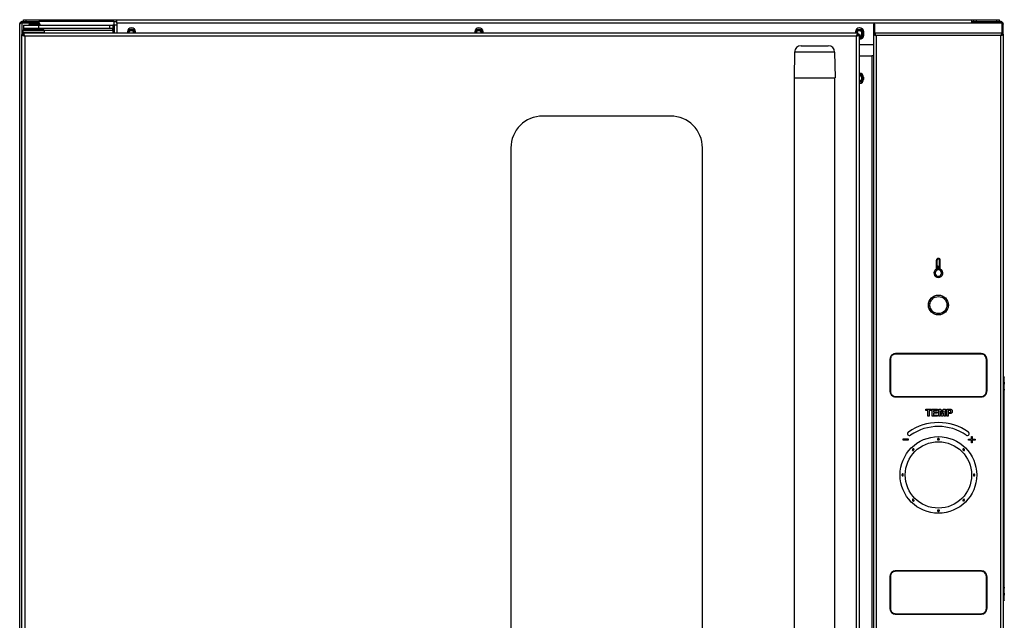
# Model space of a CAD drawing. Units: millimetres. Extents: x 159 to 237, y 63 to 249.
# Drawn here: x 159 to 237, y 202 to 249 of the extents above; entities that cross this region are included whole.
import ezdxf

# ---------------------------------------------------------------- set-up
doc = ezdxf.new("R2010")
doc.units = ezdxf.units.MM

msp = doc.modelspace()

# ---------------------------------------------------------------- linework, layer by layer
at = {"color": 7, "linetype": 'Continuous', "lineweight": 25}
for p, q in [((159.466, 78.547), (159.466, 248.237)), ((159.671, 248.442), (160.626, 248.442)), ((159.671, 248.362), (160.626, 248.362)), ((159.671, 248.348), (160.626, 248.348)), ((159.766, 248.442), (159.766, 248.592)), ((159.766, 248.592), (159.966, 248.592)), ((159.966, 248.592), (167.066, 248.592)), ((160.176, 248.222), (160.176, 248.172)), ((160.956, 248.222), (160.176, 248.222)), ((160.626, 248.442), (160.826, 248.442)), ((160.826, 248.362), (160.626, 248.362)), ((160.626, 248.348), (160.965, 248.348)), ((160.826, 248.442), (160.965, 248.442)), ((160.826, 248.442), (160.826, 248.362)), ((160.964, 248.362), (160.826, 248.362)), ((160.951, 248.308), (160.831, 248.308)), ((160.831, 248.308), (160.831, 248.222)), ((160.956, 248.172), (160.956, 248.222)), ((160.965, 248.442), (160.965, 248.322)), ((166.841, 248.442), (160.965, 248.442)), ((166.841, 248.442), (167.066, 248.442)), ((166.841, 248.442), (166.841, 248.172)), ((166.868, 248.439), (167.066, 248.439)), ((166.868, 248.169), (166.868, 248.439)), ((167.066, 248.317), (167.066, 248.592)), ((167.066, 248.592), (233.966, 248.592)), ((167.066, 248.317), (167.066, 247.552)), ((226.306, 248.247), (226.386, 248.247)), ((226.306, 248.247), (226.306, 247.472)), ((226.386, 248.247), (226.386, 247.472)), ((226.387, 248.329), (226.387, 248.332)), ((236.384, 248.332), (226.387, 248.332)), ((226.387, 247.553), (226.387, 248.329)), ((233.966, 248.592), (233.966, 248.332)), ((233.966, 248.592), (234.166, 248.592)), ((233.966, 248.442), (234.166, 248.442)), ((234.166, 248.442), (234.166, 248.592)), ((234.166, 248.592), (234.366, 248.592)), ((234.166, 248.442), (234.366, 248.442)), ((234.306, 248.348), (234.306, 248.332)), ((234.306, 248.348), (234.511, 248.348)), ((234.366, 248.592), (235.966, 248.592)), ((234.366, 248.442), (235.966, 248.442)), ((234.386, 248.362), (234.386, 248.442)), ((234.586, 248.362), (234.386, 248.362)), ((234.766, 248.348), (234.511, 248.348)), ((234.766, 248.362), (234.586, 248.362)), ((234.766, 248.382), (234.766, 248.332)), ((234.766, 248.382), (234.947, 248.382)), ((234.947, 248.382), (235.566, 248.382)), ((235.566, 248.332), (235.566, 248.382)), ((236.261, 248.362), (235.566, 248.362)), ((236.261, 248.348), (235.566, 248.348)), ((235.966, 248.592), (236.166, 248.592)), ((235.966, 248.442), (236.166, 248.442)), ((236.166, 248.442), (236.166, 248.592)), ((236.261, 248.442), (236.166, 248.442)), ((236.261, 248.442), (236.261, 248.362)), ((236.261, 248.348), (236.306, 248.332)), ((236.384, 248.332), (236.384, 248.329)), ((236.384, 247.553), (236.384, 248.329)), ((236.466, 248.247), (236.386, 248.247)), ((236.386, 247.472), (236.386, 248.247)), ((236.466, 247.472), (236.466, 248.247)), ((159.766, 247.802), (159.716, 247.752)), ((159.716, 247.752), (159.716, 247.602)), ((161.416, 247.752), (159.716, 247.752)), ((159.716, 247.602), (159.746, 247.572)), ((161.416, 247.602), (159.716, 247.602)), ((159.743, 247.552), (159.743, 247.432)), ((159.743, 247.552), (225.089, 247.552)), ((159.766, 247.552), (159.746, 247.572)), ((159.746, 247.572), (159.746, 247.572)), ((159.766, 248.172), (159.766, 247.922)), ((159.766, 248.172), (160.942, 248.172)), ((159.766, 247.922), (160.942, 247.922)), ((159.766, 247.922), (159.766, 247.802)), ((161.366, 247.802), (159.766, 247.802)), ((159.766, 247.552), (159.766, 247.552)), ((160.066, 247.922), (160.066, 247.802)), ((160.942, 248.172), (166.501, 248.172)), ((160.942, 247.922), (166.501, 247.922)), ((161.066, 247.802), (161.066, 247.922)), ((161.416, 247.752), (161.366, 247.802)), ((161.366, 247.552), (161.416, 247.602)), ((161.416, 247.602), (161.416, 247.752)), ((166.501, 248.172), (166.766, 248.172)), ((166.501, 247.922), (166.766, 247.922)), ((166.766, 248.172), (166.766, 247.922)), ((166.766, 247.772), (166.766, 247.922)), ((166.766, 247.772), (166.766, 247.552)), ((166.841, 247.552), (166.841, 248.172)), ((166.841, 248.022), (166.868, 248.022)), ((166.868, 248.169), (166.868, 247.552)), ((168.036, 247.804), (167.896, 247.561)), ((167.896, 247.642), (167.896, 247.552)), ((168.365, 247.804), (168.036, 247.804)), ((168.511, 247.552), (168.365, 247.804)), ((168.536, 247.552), (168.536, 247.642)), ((195.236, 247.804), (195.096, 247.561)), ((195.096, 247.642), (195.096, 247.552)), ((195.565, 247.804), (195.236, 247.804)), ((195.711, 247.552), (195.565, 247.804)), ((195.736, 247.552), (195.736, 247.642)), ((225.026, 247.807), (224.896, 247.581)), ((224.896, 247.642), (224.896, 247.552)), ((225.355, 247.807), (225.026, 247.807)), ((225.089, 247.552), (225.089, 247.432)), ((225.52, 247.522), (225.355, 247.807)), ((225.355, 247.237), (225.52, 247.522)), ((225.536, 247.382), (225.536, 247.642)), ((226.306, 247.472), (226.306, 78.759)), ((226.306, 247.472), (226.308, 247.469)), ((226.306, 247.472), (226.386, 247.472)), ((226.308, 247.469), (226.387, 247.469)), ((226.386, 247.472), (226.387, 247.469)), ((226.389, 247.549), (226.389, 247.47)), ((236.382, 247.549), (236.382, 247.47)), ((236.385, 247.469), (236.386, 247.472)), ((236.464, 247.469), (236.385, 247.469)), ((236.466, 247.472), (236.386, 247.472)), ((236.464, 247.469), (236.466, 247.472)), ((236.466, 247.472), (236.466, 78.759)), ((159.616, 247.425), (159.736, 247.425)), ((159.616, 247.425), (159.616, 164.679)), ((159.766, 247.373), (159.766, 247.425)), ((225.216, 247.425), (225.096, 247.425)), ((225.216, 164.679), (225.216, 247.425)), ((225.216, 247.237), (225.355, 247.237)), ((220.131, 246.061), (220.096, 244.052)), ((220.631, 246.552), (222.761, 246.552)), ((223.261, 246.061), (223.296, 244.052)), ((225.216, 246.642), (226.306, 246.642)), ((225.216, 245.752), (226.181, 245.752)), ((226.306, 245.752), (226.181, 245.752)), ((220.096, 244.052), (223.296, 244.052)), ((220.108, 244.052), (220.108, 168.052)), ((223.283, 168.052), (223.283, 244.052)), ((225.355, 244.307), (225.216, 244.307)), ((225.216, 243.737), (225.355, 243.737)), ((225.52, 244.022), (225.355, 244.307)), ((225.355, 243.737), (225.52, 244.022)), ((225.526, 244.082), (225.526, 243.922)), ((210.416, 241.052), (200.416, 241.052)), ((197.916, 238.552), (197.916, 173.552)), ((212.916, 173.552), (212.916, 238.552)), ((231.236, 229.078), (231.236, 229.764)), ((231.296, 229.322), (231.296, 229.763)), ((231.476, 229.322), (231.476, 229.762)), ((231.536, 229.078), (231.536, 229.762)), ((231.296, 229.322), (231.336, 229.322)), ((231.336, 229.007), (231.336, 229.322)), ((231.436, 229.322), (231.476, 229.322)), ((231.436, 229.007), (231.436, 229.322)), ((227.589, 222.009), (227.589, 219.515)), ((234.733, 222.458), (228.039, 222.458)), ((235.182, 222.009), (235.182, 219.515)), ((236.466, 220.642), (236.546, 220.642)), ((236.546, 220.642), (236.546, 220.612)), ((236.546, 220.22), (236.546, 220.612)), ((236.546, 220.093), (236.466, 220.093)), ((236.546, 220.22), (236.546, 220.093)), ((236.546, 220.093), (236.546, 220.064)), ((236.546, 219.671), (236.546, 220.064)), ((234.733, 219.065), (228.039, 219.065)), ((236.546, 219.671), (236.546, 219.6)), ((236.546, 204.183), (236.546, 219.6)), ((230.407, 218.107), (230.837, 218.107)), ((230.407, 218.015), (230.407, 218.107)), ((230.569, 218.015), (230.407, 218.015)), ((230.569, 217.557), (230.569, 218.015)), ((230.675, 217.557), (230.569, 217.557)), ((230.837, 218.015), (230.675, 218.015)), ((230.675, 218.015), (230.675, 217.557)), ((230.837, 218.107), (230.837, 218.015)), ((230.908, 218.107), (231.316, 218.107)), ((230.908, 217.557), (230.908, 218.107)), ((231.324, 217.557), (230.908, 217.557)), ((231.013, 218.015), (231.013, 217.895)), ((231.316, 218.015), (231.013, 218.015)), ((231.013, 217.895), (231.295, 217.895)), ((231.013, 217.804), (231.013, 217.648)), ((231.295, 217.804), (231.013, 217.804)), ((231.013, 217.648), (231.324, 217.648)), ((231.295, 217.895), (231.295, 217.804)), ((231.316, 218.107), (231.316, 218.015)), ((231.324, 217.648), (231.324, 217.557)), ((231.408, 218.107), (231.587, 218.107)), ((231.408, 217.557), (231.408, 218.107)), ((231.514, 217.557), (231.408, 217.557)), ((231.517, 217.99), (231.514, 217.557)), ((231.621, 217.557), (231.517, 217.99)), ((231.587, 218.107), (231.68, 217.732)), ((231.739, 217.557), (231.621, 217.557)), ((231.68, 217.732), (231.772, 218.107)), ((231.842, 217.99), (231.739, 217.557)), ((231.772, 218.107), (231.951, 218.107)), ((231.845, 217.557), (231.842, 217.99)), ((231.951, 217.557), (231.845, 217.557)), ((231.951, 218.107), (231.951, 217.557)), ((232.057, 218.107), (232.233, 218.107)), ((232.057, 217.557), (232.057, 218.107)), ((232.163, 217.557), (232.057, 217.557)), ((232.163, 218.015), (232.163, 217.853)), ((232.219, 218.015), (232.163, 218.015)), ((232.163, 217.853), (232.226, 217.853)), ((232.163, 217.761), (232.163, 217.557)), ((232.235, 217.761), (232.163, 217.761)), ((233.965, 215.982), (234.032, 215.982)), ((233.965, 215.761), (233.965, 215.982)), ((234.032, 215.982), (234.032, 215.761)), ((228.624, 215.793), (229.009, 215.793)), ((228.624, 215.69), (228.624, 215.793)), ((229.009, 215.69), (228.624, 215.69)), ((229.009, 215.793), (229.009, 215.69)), ((233.743, 215.761), (233.965, 215.761)), ((233.743, 215.693), (233.743, 215.761)), ((233.965, 215.693), (233.743, 215.693)), ((233.965, 215.472), (233.965, 215.693)), ((234.032, 215.472), (233.965, 215.472)), ((234.032, 215.761), (234.253, 215.761)), ((234.032, 215.693), (234.032, 215.472)), ((234.253, 215.693), (234.032, 215.693)), ((234.253, 215.761), (234.253, 215.693)), ((234.733, 205.458), (228.039, 205.458)), ((227.589, 205.009), (227.589, 202.515)), ((235.182, 205.009), (235.182, 202.515)), ((236.466, 203.69), (236.546, 203.69)), ((236.546, 204.183), (236.546, 204.112)), ((236.546, 203.72), (236.546, 204.112)), ((236.546, 203.72), (236.546, 203.69)), ((236.546, 203.69), (236.546, 203.564)), ((236.546, 203.171), (236.546, 203.564)), ((236.546, 203.142), (236.466, 203.142)), ((236.546, 203.171), (236.546, 203.142)), ((234.733, 202.065), (228.039, 202.065))]:
    msp.add_line(p, q, dxfattribs=at)
at = {"color": 8, "linetype": 'Continuous', "lineweight": 25}
for p, q in [((159.671, 248.442), (159.671, 248.362)), ((159.671, 247.425), (159.671, 248.348)), ((159.966, 248.442), (159.966, 248.592)), ((160.626, 248.362), (160.626, 248.442)), ((166.841, 248.317), (166.868, 248.317)), ((226.387, 248.317), (167.066, 248.317)), ((236.384, 248.329), (226.387, 248.329)), ((234.366, 248.442), (234.366, 248.592)), ((234.511, 248.348), (234.511, 248.332)), ((234.586, 248.442), (234.586, 248.362)), ((235.966, 248.442), (235.966, 248.592)), ((236.261, 248.348), (236.261, 248.332)), ((160.942, 248.172), (160.942, 247.922)), ((161.396, 247.772), (166.766, 247.772)), ((166.501, 248.172), (166.501, 247.922)), ((166.841, 248.172), (166.766, 248.172)), ((167.066, 248.169), (166.868, 248.169)), ((236.382, 247.549), (226.389, 247.549)), ((159.861, 247.307), (159.861, 164.797)), ((224.971, 247.307), (159.861, 247.307)), ((224.971, 164.797), (224.971, 247.307)), ((226.511, 247.347), (226.511, 78.877)), ((236.261, 247.347), (226.511, 247.347)), ((236.261, 78.877), (236.261, 247.347)), ((223.261, 246.061), (220.131, 246.061)), ((226.181, 245.752), (226.181, 79.012)), ((227.595, 222.003), (227.589, 222.009)), ((227.595, 222.003), (227.595, 219.521)), ((227.625, 222.003), (227.625, 219.521)), ((228.045, 222.452), (228.039, 222.458)), ((234.726, 222.452), (228.045, 222.452)), ((234.726, 222.422), (228.045, 222.422)), ((234.733, 222.458), (234.726, 222.452)), ((235.146, 219.521), (235.146, 222.003)), ((235.176, 222.003), (235.182, 222.009)), ((235.176, 219.521), (235.176, 222.003)), ((236.546, 220.612), (236.466, 220.612)), ((236.466, 220.22), (236.546, 220.22)), ((236.546, 220.064), (236.466, 220.064)), ((227.595, 219.521), (227.589, 219.515)), ((227.631, 219.347), (227.727, 219.203)), ((228.039, 219.065), (228.045, 219.071)), ((228.045, 219.101), (234.727, 219.101)), ((228.045, 219.071), (234.726, 219.071)), ((234.726, 219.071), (234.733, 219.065)), ((235.182, 219.515), (235.176, 219.521)), ((236.466, 219.671), (236.546, 219.671)), ((236.546, 219.6), (236.466, 219.6)), ((228.045, 205.452), (228.039, 205.458)), ((234.726, 205.452), (228.045, 205.452)), ((234.726, 205.422), (228.045, 205.422)), ((234.733, 205.458), (234.726, 205.452)), ((227.595, 205.003), (227.589, 205.009)), ((227.595, 205.003), (227.595, 202.521)), ((227.625, 205.003), (227.625, 202.521)), ((235.146, 202.521), (235.146, 205.003)), ((235.176, 205.003), (235.182, 205.009)), ((235.176, 202.521), (235.176, 205.003)), ((236.466, 204.183), (236.546, 204.183)), ((236.546, 204.112), (236.466, 204.112)), ((236.466, 203.72), (236.546, 203.72)), ((236.546, 203.564), (236.466, 203.564)), ((236.466, 203.171), (236.546, 203.171)), ((227.595, 202.521), (227.589, 202.515)), ((227.631, 202.347), (227.727, 202.203)), ((228.039, 202.065), (228.045, 202.071)), ((228.045, 202.101), (234.727, 202.101)), ((228.045, 202.071), (234.726, 202.071)), ((234.726, 202.071), (234.733, 202.065)), ((235.182, 202.515), (235.176, 202.521))]:
    msp.add_line(p, q, dxfattribs=at)
at = {"color": 7, "linetype": 'Continuous', "lineweight": 25, "flags": 128}
for points in [[(225, 247.356), (225.012, 247.343), (225.019, 247.336)], [(225.026, 247.391), (225.042, 247.373), (225.054, 247.362)], [(231.308, 215.734), (231.309, 215.728), (231.322, 215.72), (231.346, 215.713), (231.377, 215.709), (231.386, 215.708), (231.386, 215.708), (231.386, 215.708)], [(229.371, 214.867), (229.375, 214.864), (229.391, 214.867), (229.412, 214.879), (229.437, 214.898), (229.444, 214.904), (229.444, 214.904), (229.444, 214.904)], [(233.291, 214.977), (233.288, 214.972), (233.291, 214.957), (233.303, 214.936), (233.322, 214.911), (233.328, 214.904), (233.328, 214.904), (233.328, 214.904)], [(228.614, 212.884), (228.619, 212.885), (228.628, 212.898), (228.634, 212.922), (228.638, 212.953), (228.639, 212.962), (228.639, 212.962), (228.639, 212.962)], [(234.158, 213.04), (234.152, 213.039), (234.144, 213.025), (234.137, 213.002), (234.133, 212.97), (234.132, 212.962), (234.132, 212.962), (234.132, 212.962)], [(229.481, 210.947), (229.484, 210.951), (229.48, 210.967), (229.468, 210.988), (229.449, 211.013), (229.444, 211.02), (229.444, 211.02), (229.444, 211.02)], [(233.401, 211.057), (233.396, 211.06), (233.381, 211.056), (233.36, 211.044), (233.334, 211.025), (233.328, 211.02), (233.328, 211.02), (233.328, 211.02)], [(231.463, 210.19), (231.462, 210.195), (231.449, 210.204), (231.425, 210.21), (231.394, 210.214), (231.386, 210.215), (231.386, 210.215), (231.386, 210.215)]]:
    msp.add_lwpolyline(points, dxfattribs=at)
at = {"color": 7, "linetype": 'Continuous', "lineweight": 25}
for centre, radius in [((231.386, 226.262), 0.78), ((231.386, 226.262), 0.775), ((231.386, 226.262), 0.665), ((231.386, 212.962), 3), ((231.386, 212.962), 2.6)]:
    msp.add_circle(centre, radius, dxfattribs=at)
for centre, radius, start, end in [((160.626, 248.148), 0.2, 21.75945, 90), ((168.216, 247.642), 0.32, 0, 180), ((168.201, 247.519), 0.253, 7.43756, 172.56244), ((168.201, 247.519), 0.21, 8.95409, 171.04591), ((168.201, 247.519), 0.425, 55.90173, 110.15701), ((195.416, 247.642), 0.32, 0, 180), ((195.401, 247.519), 0.253, 7.43756, 172.56244), ((195.401, 247.519), 0.21, 8.95409, 171.04591), ((195.401, 247.519), 0.425, 55.90173, 110.157), ((225.216, 247.642), 0.32, 0, 180), ((225.191, 247.522), 0.252, 275.68216, 173.17646), ((225.191, 247.522), 0.21, 276.83714, 171.78679), ((225.191, 247.522), 0.425, 51.74002, 104.7234), ((225.216, 247.382), 0.32, 270, 0), ((225.191, 247.522), 0.425, 273.37229, 315.59387), ((220.631, 246.052), 0.5, 90, 179), ((222.761, 246.052), 0.5, 1, 90), ((225.206, 244.082), 0.32, 0, 88.20922), ((225.191, 244.022), 0.253, 275.68216, 84.31784), ((225.191, 244.022), 0.21, 276.83714, 83.16286), ((225.206, 243.922), 0.32, 271.79078, 0), ((200.416, 238.552), 2.5, 90, 180), ((210.416, 238.552), 2.5, 0, 90), ((231.386, 229.762), 0.15, 359.99927, 179.3291), ((231.386, 229.762), 0.09, 359.99974, 179.13321), ((231.386, 228.762), 0.35, 115.37686, 64.62314), ((231.386, 228.762), 0.25, 101.53678, 78.46322), ((231.386, 212.957), 4.1, 55, 125), ((231.386, 212.957), 3.8, 55, 125), ((229.12, 216.192), 0.15, 125, 305), ((233.651, 216.192), 0.15, 235, 55)]:
    msp.add_arc(centre, radius, start, end, dxfattribs=at)
for centre, major_axis, start_param, end_param in [((228.04, 222.008), (0.319, -0.319), 2.357105, 3.926081), ((234.732, 222.008), (0.319, 0.319), 5.498695, 7.067673), ((228.04, 219.516), (-0.319, -0.319), 5.498677, 7.067684), ((234.732, 219.516), (-0.319, 0.319), 2.357094, 3.926096), ((228.04, 205.008), (0.319, -0.319), 2.357105, 3.926081), ((234.732, 205.008), (0.319, 0.319), 5.498695, 7.067673), ((228.04, 202.516), (-0.319, -0.319), 5.498677, 7.067684), ((234.732, 202.516), (-0.319, 0.319), 2.357094, 3.926096)]:
    msp.add_ellipse(centre, major_axis=major_axis, ratio=0.998099, start_param=start_param, end_param=end_param, dxfattribs=at)
for points, knots in [([(159.671, 248.442), (159.649, 248.44), (159.606, 248.436), (159.548, 248.405), (159.5, 248.357), (159.471, 248.299), (159.467, 248.256), (159.466, 248.237)], [0, 0, 0, 0, 0.18798, 0.37569, 0.5639, 0.804379, 1, 1, 1, 1]), ([(159.466, 248.237), (159.469, 248.253), (159.474, 248.281), (159.506, 248.311), (159.54, 248.327), (159.575, 248.337), (159.619, 248.344), (159.653, 248.346), (159.671, 248.348)], [0, 0, 0, 0, 0.271169, 0.469671, 0.581942, 0.707173, 0.846301, 1, 1, 1, 1]), ([(159.671, 248.362), (159.657, 248.361), (159.631, 248.358), (159.61, 248.346), (159.601, 248.34)], [0, 0, 0, 0, 0.5458856, 1, 1, 1, 1]), ([(161.101, 248.172), (161.082, 248.206), (161.045, 248.274), (160.998, 248.362), (160.974, 248.42), (160.966, 248.44), (160.965, 248.441), (160.965, 248.442)], [0, 0, 0, 0, 0.259775, 0.51686, 0.743267, 0.938796, 1, 1, 1, 1]), ([(161.101, 248.172), (161.078, 248.195), (161.042, 248.232), (161, 248.276), (160.977, 248.305), (160.967, 248.32), (160.965, 248.321), (160.965, 248.322)], [0, 0, 0, 0, 0.342669, 0.553902, 0.726158, 0.899026, 1, 1, 1, 1]), ([(236.466, 248.237), (236.463, 248.261), (236.458, 248.31), (236.419, 248.374), (236.361, 248.42), (236.305, 248.44), (236.27, 248.441), (236.261, 248.442)], [0, 0, 0, 0, 0.2270858, 0.4542358, 0.681386, 0.9085361, 1, 1, 1, 1]), ([(236.339, 248.332), (236.33, 248.339), (236.307, 248.357), (236.278, 248.36), (236.261, 248.362)], [0, 0, 0, 0, 0.408434, 1, 1, 1, 1]), ([(236.384, 248.302), (236.388, 248.3), (236.413, 248.29), (236.443, 248.272), (236.462, 248.255), (236.464, 248.247), (236.464, 248.247)], [0, 0, 0, 0, 0.078078, 0.538095, 0.998112, 1, 1, 1, 1]), ([(159.861, 247.307), (159.852, 247.336), (159.834, 247.393), (159.808, 247.469), (159.781, 247.525), (159.76, 247.549), (159.747, 247.551), (159.743, 247.552)], [0, 0, 0, 0, 0.224576, 0.449191, 0.673805, 0.898419, 1, 1, 1, 1]), ([(159.861, 247.307), (159.85, 247.325), (159.829, 247.359), (159.799, 247.401), (159.77, 247.427), (159.752, 247.43), (159.743, 247.432)], [0, 0, 0, 0, 0.272696, 0.523585, 0.77442, 1, 1, 1, 1]), ([(225.089, 247.552), (225.08, 247.549), (225.062, 247.543), (225.036, 247.497), (225.009, 247.429), (224.987, 247.361), (224.975, 247.32), (224.971, 247.307)], [0, 0, 0, 0, 0.224576, 0.449191, 0.673805, 0.898419, 1, 1, 1, 1]), ([(225.089, 247.432), (225.078, 247.43), (225.057, 247.425), (225.027, 247.394), (224.998, 247.353), (224.98, 247.322), (224.971, 247.307)], [0, 0, 0, 0, 0.272696, 0.523585, 0.77442, 1, 1, 1, 1]), ([(226.389, 247.549), (226.388, 247.549), (226.387, 247.551), (226.387, 247.552), (226.387, 247.553)], [0, 0, 0, 0, 0.559975, 1, 1, 1, 1]), ([(226.389, 247.47), (226.388, 247.471), (226.387, 247.472), (226.387, 247.473), (226.387, 247.474)], [0, 0, 0, 0, 0.559975, 1, 1, 1, 1]), ([(226.511, 247.347), (226.497, 247.37), (226.468, 247.42), (226.43, 247.487), (226.402, 247.532), (226.393, 247.544), (226.389, 247.549)], [0, 0, 0, 0, 0.262386, 0.552286, 0.818956, 1, 1, 1, 1]), ([(226.511, 247.347), (226.492, 247.366), (226.46, 247.399), (226.424, 247.439), (226.4, 247.462), (226.392, 247.468), (226.389, 247.47)], [0, 0, 0, 0, 0.366717, 0.642219, 0.85844, 1, 1, 1, 1]), ([(236.382, 247.549), (236.375, 247.542), (236.361, 247.529), (236.333, 247.483), (236.3, 247.42), (236.274, 247.372), (236.261, 247.347)], [0, 0, 0, 0, 0.2366429, 0.4755789, 0.7266996, 1, 1, 1, 1]), ([(236.382, 247.47), (236.375, 247.466), (236.36, 247.457), (236.33, 247.427), (236.297, 247.388), (236.273, 247.36), (236.261, 247.347)], [0, 0, 0, 0, 0.237289, 0.476631, 0.745939, 1, 1, 1, 1]), ([(236.261, 247.347), (236.285, 247.357), (236.334, 247.377), (236.398, 247.408), (236.446, 247.438), (236.458, 247.458), (236.464, 247.469)], [0, 0, 0, 0, 0.25, 0.5, 0.75, 1, 1, 1, 1]), ([(236.382, 247.549), (236.383, 247.549), (236.384, 247.551), (236.384, 247.552), (236.384, 247.553)], [0, 0, 0, 0, 0.559975, 1, 1, 1, 1]), ([(236.382, 247.47), (236.383, 247.471), (236.384, 247.472), (236.384, 247.473), (236.384, 247.474)], [0, 0, 0, 0, 0.559975, 1, 1, 1, 1]), ([(159.616, 247.425), (159.619, 247.416), (159.625, 247.398), (159.671, 247.372), (159.738, 247.345), (159.806, 247.324), (159.848, 247.311), (159.861, 247.307)], [0, 0, 0, 0, 0.224576, 0.449191, 0.673805, 0.898419, 1, 1, 1, 1]), ([(159.736, 247.425), (159.738, 247.414), (159.742, 247.393), (159.774, 247.363), (159.815, 247.334), (159.846, 247.316), (159.861, 247.307)], [0, 0, 0, 0, 0.272696, 0.523585, 0.77442, 1, 1, 1, 1]), ([(224.971, 247.307), (225, 247.316), (225.057, 247.333), (225.133, 247.36), (225.189, 247.386), (225.213, 247.408), (225.215, 247.421), (225.216, 247.425)], [0, 0, 0, 0, 0.224576, 0.449191, 0.673805, 0.898419, 1, 1, 1, 1]), ([(224.971, 247.307), (224.989, 247.318), (225.023, 247.338), (225.065, 247.369), (225.091, 247.397), (225.094, 247.416), (225.096, 247.425)], [0, 0, 0, 0, 0.272696, 0.523585, 0.77442, 1, 1, 1, 1]), ([(227.618, 222.135), (227.613, 222.121), (227.598, 222.079), (227.596, 222.033), (227.595, 222.003)], [0, 0, 0, 0, 0.318599, 1, 1, 1, 1]), ([(228.045, 222.452), (228.014, 222.45), (227.954, 222.447), (227.84, 222.411), (227.772, 222.356), (227.727, 222.32)], [0, 0, 0, 0, 0.260803, 0.514758, 1, 1, 1, 1]), ([(235.044, 222.321), (234.999, 222.356), (234.931, 222.411), (234.817, 222.447), (234.757, 222.45), (234.726, 222.452)], [0, 0, 0, 0, 0.4852434, 0.7391985, 1, 1, 1, 1]), ([(235.176, 222.003), (235.174, 222.033), (235.17, 222.093), (235.135, 222.207), (235.08, 222.276), (235.044, 222.321)], [0, 0, 0, 0, 0.260798, 0.514752, 1, 1, 1, 1]), ([(227.595, 219.521), (227.596, 219.459), (227.597, 219.397), (227.63, 219.348), (227.631, 219.347)], [0, 0, 0, 0, 0.990524, 1, 1, 1, 1]), ([(227.727, 219.203), (227.772, 219.167), (227.84, 219.112), (227.954, 219.077), (228.014, 219.073), (228.045, 219.071)], [0, 0, 0, 0, 0.485242, 0.739198, 1, 1, 1, 1]), ([(234.726, 219.071), (234.757, 219.073), (234.817, 219.077), (234.931, 219.112), (235, 219.167), (235.044, 219.203)], [0, 0, 0, 0, 0.260804, 0.51476, 1, 1, 1, 1]), ([(235.044, 219.203), (235.08, 219.248), (235.135, 219.316), (235.17, 219.43), (235.174, 219.49), (235.176, 219.521)], [0, 0, 0, 0, 0.485255, 0.739213, 1, 1, 1, 1]), ([(232.302, 218.011), (232.287, 218.013), (232.259, 218.015), (232.231, 218.015), (232.219, 218.015)], [0, 0, 0, 0, 0.5598333, 1, 1, 1, 1]), ([(232.226, 217.853), (232.258, 217.852), (232.298, 217.85), (232.339, 217.873), (232.355, 217.89), (232.365, 217.911), (232.367, 217.927), (232.367, 217.934)], [0, 0, 0, 0, 0.4996952, 0.6248473, 0.749844, 0.8748954, 1, 1, 1, 1]), ([(232.233, 218.107), (232.257, 218.107), (232.301, 218.107), (232.344, 218.101), (232.363, 218.098)], [0, 0, 0, 0, 0.5603458, 1, 1, 1, 1]), ([(232.35, 217.769), (232.329, 217.766), (232.291, 217.761), (232.252, 217.761), (232.235, 217.761)], [0, 0, 0, 0, 0.559811, 1, 1, 1, 1]), ([(232.367, 217.934), (232.366, 217.945), (232.365, 217.965), (232.347, 217.99), (232.326, 218.005), (232.31, 218.009), (232.302, 218.011)], [0, 0, 0, 0, 0.279853, 0.559077, 0.779402, 1, 1, 1, 1]), ([(232.473, 217.936), (232.472, 217.915), (232.469, 217.873), (232.439, 217.82), (232.397, 217.785), (232.366, 217.775), (232.35, 217.769)], [0, 0, 0, 0, 0.280281, 0.559877, 0.779918, 1, 1, 1, 1]), ([(232.363, 218.098), (232.382, 218.091), (232.418, 218.076), (232.465, 218.019), (232.47, 217.967), (232.473, 217.936)], [0, 0, 0, 0, 0.280091, 0.560804, 1, 1, 1, 1]), ([(231.39, 215.814), (231.382, 215.814), (231.364, 215.814), (231.338, 215.801), (231.317, 215.779), (231.307, 215.753), (231.307, 215.738), (231.307, 215.732)], [0, 0, 0, 0, 0.175363, 0.403355, 0.637944, 0.875875, 1, 1, 1, 1]), ([(231.386, 215.708), (231.386, 215.708), (231.386, 215.708), (231.386, 215.708), (231.386, 215.708), (231.386, 215.709), (231.389, 215.709), (231.397, 215.709), (231.416, 215.711), (231.44, 215.716), (231.459, 215.724), (231.466, 215.73), (231.465, 215.734), (231.464, 215.734)], [0, 0, 0, 0, 0.000026, 0.00017, 0.000746, 0.003051, 0.012271, 0.049161, 0.19737, 0.455285, 0.713217, 0.971193, 1, 1, 1, 1]), ([(231.465, 215.732), (231.464, 215.742), (231.463, 215.762), (231.447, 215.788), (231.424, 215.807), (231.403, 215.815), (231.392, 215.814), (231.39, 215.814)], [0, 0, 0, 0, 0.236246, 0.478665, 0.715774, 0.950095, 1, 1, 1, 1]), ([(229.372, 214.981), (229.366, 214.976), (229.353, 214.964), (229.344, 214.936), (229.345, 214.905), (229.356, 214.88), (229.367, 214.869), (229.371, 214.865)], [0, 0, 0, 0, 0.175363, 0.403355, 0.637944, 0.875875, 1, 1, 1, 1]), ([(229.483, 214.977), (229.475, 214.983), (229.46, 214.996), (229.431, 215.004), (229.401, 215.001), (229.38, 214.992), (229.373, 214.983), (229.372, 214.981)], [0, 0, 0, 0, 0.236246, 0.478665, 0.715774, 0.950095, 1, 1, 1, 1]), ([(229.444, 214.904), (229.444, 214.904), (229.444, 214.904), (229.444, 214.904), (229.444, 214.904), (229.444, 214.905), (229.445, 214.906), (229.451, 214.913), (229.463, 214.927), (229.477, 214.948), (229.484, 214.966), (229.485, 214.976), (229.482, 214.977), (229.481, 214.978)], [0, 0, 0, 0, 0.000026, 0.00017, 0.000746, 0.003051, 0.012271, 0.049161, 0.19737, 0.455285, 0.713217, 0.971193, 1, 1, 1, 1]), ([(233.405, 214.976), (233.4, 214.981), (233.387, 214.994), (233.36, 215.003), (233.329, 215.002), (233.304, 214.991), (233.293, 214.98), (233.289, 214.977)], [0, 0, 0, 0, 0.175363, 0.403355, 0.637944, 0.875875, 1, 1, 1, 1]), ([(233.328, 214.904), (233.328, 214.904), (233.328, 214.904), (233.328, 214.904), (233.328, 214.904), (233.328, 214.903), (233.33, 214.902), (233.337, 214.896), (233.351, 214.885), (233.372, 214.871), (233.39, 214.863), (233.4, 214.862), (233.401, 214.866), (233.401, 214.866)], [0, 0, 0, 0, 0.000026, 0.00017, 0.000746, 0.003051, 0.012271, 0.049161, 0.19737, 0.455285, 0.713217, 0.971193, 1, 1, 1, 1]), ([(233.401, 214.865), (233.407, 214.872), (233.42, 214.887), (233.428, 214.917), (233.425, 214.946), (233.416, 214.967), (233.407, 214.975), (233.405, 214.976)], [0, 0, 0, 0, 0.236246, 0.478665, 0.715774, 0.950095, 1, 1, 1, 1]), ([(228.615, 213.041), (228.605, 213.04), (228.586, 213.039), (228.559, 213.023), (228.541, 213), (228.532, 212.979), (228.533, 212.968), (228.533, 212.966)], [0, 0, 0, 0, 0.236246, 0.478665, 0.715774, 0.950095, 1, 1, 1, 1]), ([(228.533, 212.966), (228.533, 212.958), (228.533, 212.94), (228.546, 212.914), (228.569, 212.893), (228.594, 212.883), (228.61, 212.883), (228.615, 212.883)], [0, 0, 0, 0, 0.175363, 0.403355, 0.637944, 0.875875, 1, 1, 1, 1]), ([(228.639, 212.962), (228.639, 212.962), (228.639, 212.962), (228.639, 212.962), (228.639, 212.962), (228.639, 212.963), (228.639, 212.965), (228.638, 212.973), (228.636, 212.992), (228.631, 213.017), (228.624, 213.035), (228.617, 213.042), (228.614, 213.041), (228.614, 213.04)], [0, 0, 0, 0, 0.000026, 0.00017, 0.000746, 0.003051, 0.012271, 0.049161, 0.19737, 0.455285, 0.713217, 0.971193, 1, 1, 1, 1]), ([(234.132, 212.962), (234.132, 212.962), (234.132, 212.962), (234.132, 212.962), (234.132, 212.962), (234.132, 212.961), (234.133, 212.959), (234.133, 212.95), (234.135, 212.932), (234.14, 212.907), (234.148, 212.889), (234.154, 212.881), (234.157, 212.883), (234.158, 212.883)], [0, 0, 0, 0, 0.000026, 0.00017, 0.000746, 0.003051, 0.012271, 0.049161, 0.19737, 0.455285, 0.713217, 0.971193, 1, 1, 1, 1]), ([(234.238, 212.958), (234.238, 212.966), (234.238, 212.983), (234.225, 213.009), (234.203, 213.031), (234.177, 213.04), (234.162, 213.041), (234.156, 213.041)], [0, 0, 0, 0, 0.175363, 0.403355, 0.637944, 0.875875, 1, 1, 1, 1]), ([(234.156, 212.883), (234.166, 212.883), (234.186, 212.885), (234.212, 212.9), (234.23, 212.923), (234.239, 212.944), (234.238, 212.956), (234.238, 212.958)], [0, 0, 0, 0, 0.236246, 0.478665, 0.715774, 0.950095, 1, 1, 1, 1]), ([(229.371, 211.059), (229.364, 211.051), (229.351, 211.036), (229.344, 211.007), (229.347, 210.978), (229.356, 210.956), (229.365, 210.949), (229.366, 210.948)], [0, 0, 0, 0, 0.236246, 0.478665, 0.715774, 0.950095, 1, 1, 1, 1]), ([(229.366, 210.948), (229.372, 210.942), (229.384, 210.929), (229.412, 210.92), (229.443, 210.921), (229.467, 210.932), (229.479, 210.943), (229.483, 210.947)], [0, 0, 0, 0, 0.175363, 0.403355, 0.637944, 0.875875, 1, 1, 1, 1]), ([(229.444, 211.02), (229.444, 211.02), (229.444, 211.02), (229.443, 211.02), (229.443, 211.02), (229.443, 211.02), (229.441, 211.021), (229.435, 211.027), (229.42, 211.039), (229.399, 211.053), (229.381, 211.06), (229.371, 211.061), (229.37, 211.058), (229.37, 211.057)], [0, 0, 0, 0, 0.000026, 0.00017, 0.000746, 0.003051, 0.012271, 0.049161, 0.19737, 0.455285, 0.713217, 0.971193, 1, 1, 1, 1]), ([(233.328, 211.02), (233.328, 211.02), (233.328, 211.02), (233.328, 211.02), (233.328, 211.019), (233.327, 211.019), (233.326, 211.017), (233.32, 211.011), (233.309, 210.996), (233.295, 210.975), (233.287, 210.957), (233.286, 210.947), (233.29, 210.946), (233.29, 210.946)], [0, 0, 0, 0, 0.000026, 0.00017, 0.000746, 0.003051, 0.012271, 0.049161, 0.19737, 0.455285, 0.713217, 0.971193, 1, 1, 1, 1]), ([(233.289, 210.947), (233.296, 210.94), (233.311, 210.927), (233.341, 210.92), (233.37, 210.923), (233.391, 210.932), (233.399, 210.941), (233.4, 210.942)], [0, 0, 0, 0, 0.236246, 0.478665, 0.715774, 0.950095, 1, 1, 1, 1]), ([(233.4, 210.942), (233.405, 210.948), (233.418, 210.96), (233.427, 210.988), (233.426, 211.019), (233.415, 211.043), (233.404, 211.055), (233.401, 211.059)], [0, 0, 0, 0, 0.175363, 0.403355, 0.637944, 0.875875, 1, 1, 1, 1]), ([(231.386, 210.215), (231.386, 210.215), (231.386, 210.215), (231.386, 210.215), (231.386, 210.215), (231.385, 210.215), (231.383, 210.215), (231.374, 210.214), (231.355, 210.212), (231.331, 210.207), (231.313, 210.2), (231.305, 210.193), (231.307, 210.19), (231.307, 210.19)], [0, 0, 0, 0, 0.000026, 0.00017, 0.000746, 0.003051, 0.012271, 0.049161, 0.19737, 0.455285, 0.713217, 0.971193, 1, 1, 1, 1]), ([(231.307, 210.191), (231.307, 210.182), (231.309, 210.162), (231.324, 210.135), (231.347, 210.117), (231.368, 210.108), (231.38, 210.109), (231.382, 210.109)], [0, 0, 0, 0, 0.236246, 0.478665, 0.715774, 0.950095, 1, 1, 1, 1]), ([(231.382, 210.109), (231.39, 210.109), (231.407, 210.109), (231.433, 210.122), (231.455, 210.145), (231.464, 210.17), (231.465, 210.186), (231.465, 210.191)], [0, 0, 0, 0, 0.175363, 0.403355, 0.637944, 0.875875, 1, 1, 1, 1]), ([(227.618, 205.135), (227.613, 205.121), (227.598, 205.079), (227.596, 205.033), (227.595, 205.003)], [0, 0, 0, 0, 0.318599, 1, 1, 1, 1]), ([(228.045, 205.452), (228.014, 205.45), (227.954, 205.447), (227.84, 205.411), (227.772, 205.356), (227.727, 205.32)], [0, 0, 0, 0, 0.260803, 0.514758, 1, 1, 1, 1]), ([(235.044, 205.321), (234.999, 205.356), (234.931, 205.411), (234.817, 205.447), (234.757, 205.45), (234.726, 205.452)], [0, 0, 0, 0, 0.485243, 0.739199, 1, 1, 1, 1]), ([(235.176, 205.003), (235.174, 205.033), (235.17, 205.093), (235.135, 205.207), (235.08, 205.276), (235.044, 205.321)], [0, 0, 0, 0, 0.260798, 0.514752, 1, 1, 1, 1]), ([(227.595, 202.521), (227.596, 202.459), (227.597, 202.397), (227.63, 202.348), (227.631, 202.347)], [0, 0, 0, 0, 0.990524, 1, 1, 1, 1]), ([(227.727, 202.203), (227.772, 202.167), (227.84, 202.112), (227.954, 202.077), (228.014, 202.073), (228.045, 202.071)], [0, 0, 0, 0, 0.485242, 0.739198, 1, 1, 1, 1]), ([(234.726, 202.071), (234.757, 202.073), (234.817, 202.077), (234.931, 202.112), (235, 202.167), (235.044, 202.203)], [0, 0, 0, 0, 0.260804, 0.51476, 1, 1, 1, 1]), ([(235.044, 202.203), (235.08, 202.248), (235.135, 202.316), (235.17, 202.43), (235.174, 202.49), (235.176, 202.521)], [0, 0, 0, 0, 0.485255, 0.739213, 1, 1, 1, 1])]:
    msp.add_open_spline(points, degree=3, knots=knots, dxfattribs=at)
for points in [[(160.831, 248.308), (160.835, 248.296), (160.843, 248.274), (160.905, 248.24), (160.995, 248.206), (161.065, 248.183), (161.101, 248.172)], [(160.951, 248.308), (160.953, 248.296), (160.957, 248.274), (160.992, 248.24), (161.042, 248.206), (161.081, 248.183), (161.101, 248.172)], [(226.308, 247.469), (226.314, 247.458), (226.325, 247.438), (226.373, 247.408), (226.437, 247.377), (226.486, 247.357), (226.511, 247.347)], [(226.387, 247.469), (226.39, 247.458), (226.398, 247.438), (226.427, 247.408), (226.466, 247.377), (226.496, 247.357), (226.511, 247.347)], [(236.261, 247.347), (236.276, 247.357), (236.306, 247.377), (236.344, 247.408), (236.374, 247.438), (236.381, 247.458), (236.385, 247.469)]]:
    msp.add_open_spline(points, degree=3, dxfattribs=at)
at = {"color": 8, "linetype": 'Continuous', "lineweight": 25}
for points in [[(227.625, 222.003), (227.622, 222.003), (227.614, 222.003), (227.604, 222.003), (227.597, 222.003), (227.596, 222.003), (227.595, 222.003)], [(228.045, 222.422), (228.045, 222.426), (228.045, 222.434), (228.045, 222.443), (228.045, 222.45), (228.045, 222.452), (228.045, 222.452)], [(234.726, 222.452), (234.726, 222.452), (234.726, 222.45), (234.726, 222.443), (234.726, 222.434), (234.726, 222.426), (234.726, 222.422)], [(235.146, 222.003), (235.14, 222.058), (235.127, 222.168), (235.03, 222.306), (234.891, 222.403), (234.781, 222.416), (234.726, 222.422)], [(235.146, 222.003), (235.15, 222.003), (235.158, 222.003), (235.167, 222.003), (235.174, 222.003), (235.175, 222.003), (235.176, 222.003)], [(227.625, 219.521), (227.622, 219.521), (227.614, 219.521), (227.604, 219.521), (227.597, 219.521), (227.596, 219.521), (227.595, 219.521)], [(228.045, 219.101), (228.045, 219.098), (228.045, 219.09), (228.045, 219.08), (228.045, 219.073), (228.045, 219.072), (228.045, 219.071)], [(234.727, 219.101), (234.727, 219.098), (234.727, 219.09), (234.727, 219.08), (234.727, 219.073), (234.727, 219.072), (234.726, 219.071)], [(235.146, 219.521), (235.15, 219.521), (235.158, 219.521), (235.167, 219.521), (235.174, 219.521), (235.175, 219.521), (235.176, 219.521)], [(228.045, 205.422), (228.045, 205.426), (228.045, 205.434), (228.045, 205.443), (228.045, 205.45), (228.045, 205.452), (228.045, 205.452)], [(234.726, 205.452), (234.726, 205.452), (234.726, 205.45), (234.726, 205.443), (234.726, 205.434), (234.726, 205.426), (234.726, 205.422)], [(235.146, 205.003), (235.14, 205.058), (235.127, 205.168), (235.03, 205.306), (234.891, 205.403), (234.781, 205.416), (234.726, 205.422)], [(227.625, 205.003), (227.622, 205.003), (227.614, 205.003), (227.604, 205.003), (227.597, 205.003), (227.596, 205.003), (227.595, 205.003)], [(235.146, 205.003), (235.15, 205.003), (235.158, 205.003), (235.167, 205.003), (235.174, 205.003), (235.175, 205.003), (235.176, 205.003)], [(227.625, 202.521), (227.622, 202.521), (227.614, 202.521), (227.604, 202.521), (227.597, 202.521), (227.596, 202.521), (227.595, 202.521)], [(228.045, 202.101), (228.045, 202.098), (228.045, 202.09), (228.045, 202.08), (228.045, 202.073), (228.045, 202.072), (228.045, 202.071)], [(234.727, 202.101), (234.727, 202.098), (234.727, 202.09), (234.727, 202.08), (234.727, 202.073), (234.727, 202.072), (234.726, 202.071)], [(235.146, 202.521), (235.15, 202.521), (235.158, 202.521), (235.167, 202.521), (235.174, 202.521), (235.175, 202.521), (235.176, 202.521)]]:
    msp.add_open_spline(points, degree=3, dxfattribs=at)
for points, knots in [([(227.727, 222.32), (227.689, 222.276), (227.641, 222.22), (227.622, 222.15), (227.618, 222.135)], [0, 0, 0, 0, 0.786129, 1, 1, 1, 1]), ([(228.045, 222.422), (227.992, 222.417), (227.911, 222.408), (227.813, 222.356), (227.746, 222.301), (227.692, 222.234), (227.64, 222.136), (227.631, 222.055), (227.625, 222.003)], [0, 0, 0, 0, 0.239458, 0.368361, 0.5, 0.631639, 0.760542, 1, 1, 1, 1]), ([(227.625, 219.521), (227.631, 219.468), (227.64, 219.387), (227.692, 219.289), (227.746, 219.222), (227.813, 219.168), (227.911, 219.116), (227.992, 219.107), (228.045, 219.101)], [0, 0, 0, 0, 0.239458, 0.368361, 0.5, 0.631639, 0.760542, 1, 1, 1, 1]), ([(234.727, 219.101), (234.78, 219.107), (234.861, 219.116), (234.958, 219.168), (235.026, 219.222), (235.08, 219.289), (235.132, 219.387), (235.14, 219.468), (235.146, 219.521)], [0, 0, 0, 0, 0.239458, 0.368361, 0.5, 0.631639, 0.760542, 1, 1, 1, 1]), ([(227.727, 205.32), (227.689, 205.276), (227.641, 205.22), (227.622, 205.15), (227.618, 205.135)], [0, 0, 0, 0, 0.786129, 1, 1, 1, 1]), ([(228.045, 205.422), (227.992, 205.417), (227.911, 205.408), (227.813, 205.356), (227.746, 205.301), (227.692, 205.234), (227.64, 205.136), (227.631, 205.055), (227.625, 205.003)], [0, 0, 0, 0, 0.2394578, 0.3683613, 0.5, 0.6316387, 0.7605422, 1, 1, 1, 1]), ([(227.625, 202.521), (227.631, 202.468), (227.64, 202.387), (227.692, 202.289), (227.746, 202.222), (227.813, 202.168), (227.911, 202.116), (227.992, 202.107), (228.045, 202.101)], [0, 0, 0, 0, 0.239458, 0.368361, 0.5, 0.631639, 0.760542, 1, 1, 1, 1]), ([(234.727, 202.101), (234.78, 202.107), (234.861, 202.116), (234.958, 202.168), (235.026, 202.222), (235.08, 202.289), (235.132, 202.387), (235.14, 202.468), (235.146, 202.521)], [0, 0, 0, 0, 0.239458, 0.368361, 0.5, 0.631639, 0.760542, 1, 1, 1, 1])]:
    msp.add_open_spline(points, degree=3, knots=knots, dxfattribs=at)

doc.saveas('drawing.dxf')
